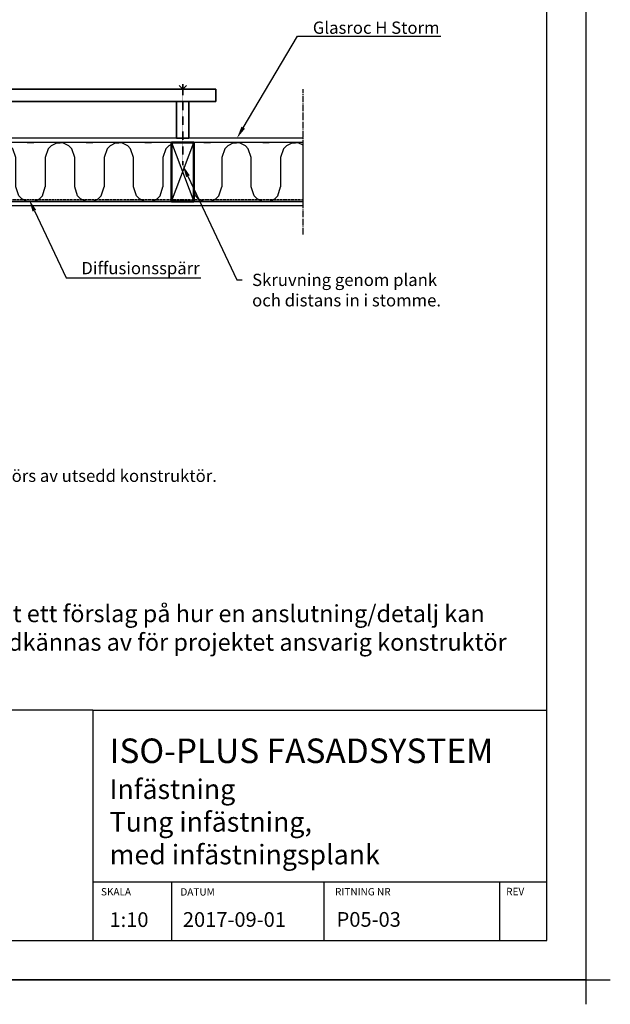
# Model space of a CAD drawing. Units: millimetres. Extents: x -10813 to 9157, y -3543 to 3959.
# Drawn here: x 7952 to 9157, y 889 to 2898 of the extents above; entities that cross this region are included whole.
import ezdxf
from ezdxf import colors
from ezdxf.entities.mleader import LeaderData, LeaderLine
from ezdxf.math import Vec2, Vec3

# ---------------------------------------------------------------- set-up
doc = ezdxf.new("R2010")
doc.units = ezdxf.units.MM
for name, pattern in [('HIDDEN2', [0.1875, 0.125, -0.0625]), ('POINTC_CENTER', [18, 13, -2, 1, -2]), ('POINTC_DASHED2', [3, 2, -1])]:
    doc.linetypes.add(name, pattern=pattern)
doc.layers.add('Helplines', color=140, linetype='Continuous', plot=False)
for name, color, linetype, lineweight in [('K-------T1-', 1, 'Continuous', 35), ('K-27--34EJ-', 3, 'Continuous', 35), ('K-27--35EI-', 7, 'Continuous', 50), ('K-27--35H-', 1, 'Continuous', 25)]:
    doc.layers.add(name, color=color, linetype=linetype, lineweight=lineweight)
for name, color, linetype in [('K-3000-ISOL', 4, 'Continuous'), ('K-3000-SNITT', 1, 'POINTC_CENTER'), ('K-3310-TRÄ', 1, 'Continuous'), ('K-3700-FUKTSPÄRR', 3, 'POINTC_DASHED2'), ('RUTA', 7, 'Continuous'), ('TEXT', 7, 'Continuous')]:
    doc.layers.add(name, color=color, linetype=linetype)
doc.styles.add('ISO', font='iso.shx')

# ---------------------------------------------------------------- blocks, each defined once
blk = doc.blocks.new('*U723')
at = {"color": 0, "linetype": 'ByBlock'}
blk.add_lwpolyline([(0, 0), (45, 0), (45, 120), (0, 120)], close=True, dxfattribs=at)
at = {"layer": 'K-27--35H-'}
for p, q in [((0, 0), (45, 120)), ((0, 120), (45, 0))]:
    blk.add_line(p, q, dxfattribs=at)
blk = doc.blocks.new('*U732')
blk.add_line((0, 0), (0, 10))
at = {"linetype": 'HIDDEN2'}
blk.add_line((0, 0), (0, -154.9), dxfattribs=at)
blk.add_lwpolyline([(-7.5, 7.5), (0, 0), (7.5, 7.5)])

msp = doc.modelspace()

# ---------------------------------------------------------------- hatches: boundary and pattern name
at = {"layer": 'K-------T1-'}
h = msp.add_hatch(dxfattribs=at)
h.set_pattern_fill('AR-CONC', color=256)
h.paths.add_polyline_path([(8099.5, 2455.7), (8099.5, 2516.4), (8062, 2516.4), (8062, 2455.7)], flags=9)
h.paths.add_polyline_path([(8500.3, 2344), (9118.1, 2344), (9118.1, 2392.2), (8500.3, 2392.2)], flags=9)
h.paths.add_polyline_path([(8499.8, 2381), (9043.6, 2381), (9043.6, 2431.9), (8499.8, 2431.9)], flags=9)
h.paths.add_polyline_path([(8499.8, 2418.5), (9113.2, 2418.5), (9113.2, 2469.4), (8499.8, 2469.4)], flags=9)
h.paths.add_polyline_path([(8507.9, 2728), (8853.1, 2728), (8853.1, 2778), (8507.9, 2778)], flags=9)
h.paths.add_polyline_path([(8508.3, 2855.7), (8753, 2855.7), (8753, 2893.2), (8508.3, 2893.2)], flags=9)
h.paths.add_polyline_path([(8505.4, 2613.5), (8968.4, 2613.5), (8968.4, 2651), (8505.4, 2651)], flags=9)
h.paths.add_polyline_path([(8503.3, 2563.1), (8951.4, 2563.1), (8951.4, 2613.1), (8503.3, 2613.1)], flags=9)
h.paths.add_polyline_path([(8499.1, 2480.3), (9027.2, 2480.3), (9027.2, 2530.3), (8499.1, 2530.3)], flags=9)
h.paths.add_polyline_path([(8503.3, 2523.1), (8964.8, 2523.1), (8964.8, 2573.1), (8503.3, 2573.1)], flags=9)
h.paths.add_polyline_path([(7177.2, 1530.7), (8889.4, 1530.7), (8889.4, 1720.7), (7177.2, 1720.7)], flags=9)
h.paths.add_polyline_path([(8670.5, 1027.5), (8870.7, 1027.5), (8870.7, 1109.9), (8670.5, 1109.9)], flags=9)
h.paths.add_polyline_path([(8123.5, 1030.5), (8220.1, 1030.5), (8220.1, 1092.3), (8123.5, 1092.3)], flags=9)
h.paths.add_polyline_path([(8276.5, 1030.8), (8505.9, 1030.8), (8505.9, 1092.6), (8276.5, 1092.6)], flags=9)
h.paths.add_polyline_path([(8116.9, 1212.3), (9007.5, 1212.3), (9007.5, 1456.4), (8116.9, 1456.4)], flags=9)
h.paths.add_polyline_path([(8940.9, 1108.2), (8993.4, 1108.2), (8993.4, 1130.7), (8940.9, 1130.7)], flags=9)
h.paths.add_polyline_path([(8591.9, 1107.7), (8734.4, 1107.7), (8734.4, 1130.2), (8591.9, 1130.2)], flags=9)
h.paths.add_polyline_path([(7316.9, 1124.4), (7805.8, 1124.4), (7805.8, 1190.6), (7316.9, 1190.6)], flags=9)
h.paths.add_polyline_path([(7174.9, 1069.4), (8086.3, 1069.4), (8086.3, 1125), (7174.9, 1125)], flags=9)
h.paths.add_polyline_path([(8114.5, 1107.7), (8192, 1107.7), (8192, 1130.2), (8114.5, 1130.2)], flags=9)
h.paths.add_polyline_path([(8276.4, 1107.4), (8353.9, 1107.4), (8353.9, 1129.9), (8276.4, 1129.9)], flags=9)
h = msp.add_hatch(dxfattribs=at)
h.set_pattern_fill('AR-CONC', color=256)
h.paths.add_polyline_path([(8099.5, 2455.7), (8099.5, 2516.4), (8062, 2516.4), (8062, 2455.7)], flags=9)
h.paths.add_polyline_path([(8500.3, 2344), (9118.1, 2344), (9118.1, 2392.2), (8500.3, 2392.2)], flags=9)
h.paths.add_polyline_path([(8499.8, 2381), (9043.6, 2381), (9043.6, 2431.9), (8499.8, 2431.9)], flags=9)
h.paths.add_polyline_path([(8499.8, 2418.5), (9113.2, 2418.5), (9113.2, 2469.4), (8499.8, 2469.4)], flags=9)
h.paths.add_polyline_path([(8507.9, 2728), (8853.1, 2728), (8853.1, 2778), (8507.9, 2778)], flags=9)
h.paths.add_polyline_path([(8508.3, 2855.7), (8753, 2855.7), (8753, 2893.2), (8508.3, 2893.2)], flags=9)
h.paths.add_polyline_path([(8505.4, 2613.5), (8968.4, 2613.5), (8968.4, 2651), (8505.4, 2651)], flags=9)
h.paths.add_polyline_path([(8503.3, 2563.1), (8951.4, 2563.1), (8951.4, 2613.1), (8503.3, 2613.1)], flags=9)
h.paths.add_polyline_path([(8499.1, 2480.3), (9027.2, 2480.3), (9027.2, 2530.3), (8499.1, 2530.3)], flags=9)
h.paths.add_polyline_path([(8503.3, 2523.1), (8964.8, 2523.1), (8964.8, 2573.1), (8503.3, 2573.1)], flags=9)
h.paths.add_polyline_path([(7177.2, 1530.7), (8889.4, 1530.7), (8889.4, 1720.7), (7177.2, 1720.7)], flags=9)
at = {"layer": 'K-3000-ISOL'}
h = msp.add_hatch(dxfattribs=at)
h.set_pattern_fill('INSUL2', color=256, scale=120, angle=180, style=0, pattern_type=2)
h.set_pattern_definition([(90, (7224.59, 4476.73), (-120, 7e-14), [60, -60]), (270, (7284.59, 4536.73), (120, -5e-14), [60, -60]), (360, (7308.59, 4566.73), (6e-14, 120), [6, -114]), (180, (7200.59, 4566.73), (-4e-14, -120), [6, -114]), (153.435, (7212.594, 4560.726), (-120, 120), [13.4164, -254.912]), (135, (7218.59, 4554.726), (-2e-05, -120), [8.4853, -161.2204]), (108.435, (7224.594, 4536.726), (-3e-05, -120), [18.9737, -360.4997]), (251.565, (7290.594, 4554.726), (3e-05, -120), [18.9737, -360.4997]), (225, (7296.59, 4560.726), (2e-05, -120), [8.4853, -161.2204]), (206.565, (7308.594, 4566.726), (-120, -120), [13.4164, -254.912]), (108.435, (7230.594, 4458.726), (-3e-05, -120), [18.9737, -360.4997]), (135, (7236.59, 4452.726), (-2e-05, -120), [8.4853, -161.2204]), (153.435, (7248.594, 4446.726), (-120, 120), [13.4164, -254.912]), (180, (7260.59, 4446.73), (-4e-14, -120), [12, -108]), (71.565, (7278.594, 4458.726), (3e-05, -120), [18.9737, -360.4997]), (45, (7272.59, 4452.726), (2e-05, -120), [8.4853, -161.2204]), (26.565, (7260.594, 4446.726), (360, 120), [13.4164, -254.912])])
h.paths.add_polyline_path([(8262.4, 2647.2), (7707.4, 2647.2), (7707.4, 2527.2), (8262.4, 2527.2)])
h = msp.add_hatch(dxfattribs=at)
h.set_pattern_fill('INSUL2', color=256, scale=120, angle=180, style=0, pattern_type=2)
h.set_pattern_definition([(90, (7824.59, 4476.73), (-120, 7e-14), [60, -60]), (270, (7884.59, 4536.73), (120, -5e-14), [60, -60]), (360, (7908.59, 4566.73), (6e-14, 120), [6, -114]), (180, (7800.59, 4566.73), (-4e-14, -120), [6, -114]), (153.435, (7812.594, 4560.726), (-120, 120), [13.4164, -254.912]), (135, (7818.59, 4554.726), (-2e-05, -120), [8.4853, -161.2204]), (108.435, (7824.594, 4536.726), (-3e-05, -120), [18.9737, -360.4997]), (251.565, (7890.594, 4554.726), (3e-05, -120), [18.9737, -360.4997]), (225, (7896.59, 4560.726), (2e-05, -120), [8.4853, -161.2204]), (206.565, (7908.594, 4566.726), (-120, -120), [13.4164, -254.912]), (108.435, (7830.594, 4458.726), (-3e-05, -120), [18.9737, -360.4997]), (135, (7836.59, 4452.726), (-2e-05, -120), [8.485, -161.2204]), (153.435, (7848.594, 4446.726), (-120, 120), [13.4164, -254.912]), (180, (7860.59, 4446.73), (-4e-14, -120), [12, -108]), (71.565, (7878.594, 4458.726), (3e-05, -120), [18.9737, -360.4997]), (45, (7872.59, 4452.726), (2e-05, -120), [8.485, -161.2204]), (26.565, (7860.594, 4446.726), (360, 120), [13.4164, -254.912])])
h.paths.add_polyline_path([(8530.3, 2647.2), (8307.4, 2647.2), (8307.4, 2527.2), (8530.3, 2527.2)])

# ---------------------------------------------------------------- linework, layer by layer
at = {"layer": 'Helplines'}
for p, q in [((9107, 3959.3), (9107, 889.3)), ((6957, 939.3), (9157, 939.3))]:
    msp.add_line(p, q, dxfattribs=at)
msp.add_lwpolyline([(9107, 939.3), (7007, 939.3), (7007, 3909.3), (9107, 3909.3)], close=True, dxfattribs=at)
at = {"layer": 'K-------T1-', "color": 1}
for points in [[(7602.4, 2731.2), (8352.4, 2731.2), (8352.4, 2756.2), (7602.4, 2756.2)], [(8272.4, 2656.2), (8297.4, 2656.2), (8297.4, 2731.2), (8272.4, 2731.2)]]:
    msp.add_lwpolyline(points, close=True, dxfattribs=at)
at = {"layer": 'K-3000-ISOL'}
for points in [[(8262.4, 2647.2), (7707.4, 2647.2), (7707.4, 2527.2), (8262.4, 2527.2)], [(8530.3, 2647.2), (8307.4, 2647.2), (8307.4, 2527.2), (8530.3, 2527.2)]]:
    msp.add_lwpolyline(points, close=True, dxfattribs=at)
at = {"layer": 'K-3000-SNITT'}
msp.add_line((8530.5, 2460), (8530.5, 2756.5), dxfattribs=at)
at = {"layer": 'K-3310-TRÄ'}
for p, q in [((8530.5, 2656.2), (7412.9, 2656.2)), ((8530.5, 2647.2), (7412.9, 2647.2)), ((8530.5, 2527.2), (7412.9, 2527.2)), ((8530.5, 2518.2), (7412.9, 2518.2))]:
    msp.add_line(p, q, dxfattribs=at)
at = {"layer": 'K-3700-FUKTSPÄRR'}
msp.add_line((8530.5, 2530.8), (7412.9, 2530.8), dxfattribs=at)
at = {"layer": 'RUTA'}
for p, q in [((9027.7, 1019.3), (9027.7, 3829.3)), ((8101.9, 1489.3), (7166.3, 1489.3)), ((8101.9, 1489.3), (9027.7, 1489.3)), ((8101.9, 1489.3), (8101.9, 1019.3)), ((8101.9, 1139.3), (9027.7, 1139.3)), ((8263, 1019.3), (8263, 1139.3)), ((8573.1, 1019.3), (8573.1, 1139.3)), ((8931.9, 1019.3), (8931.9, 1139.3)), ((7166.3, 1019.3), (9027.7, 1019.3))]:
    msp.add_line(p, q, dxfattribs=at)

# ---------------------------------------------------------------- block references
at = {"layer": 'K-27--34EJ-', "color": 1}
msp.add_blockref('*U732', (8284.9, 2756.2), dxfattribs=at)
at = {"layer": 'K-27--35EI-'}
msp.add_blockref('*U723', (8262.4, 2527.2), dxfattribs=at)

# ---------------------------------------------------------------- texts
at = {"layer": 'K-------T1-', "color": 1, "style": 'ISO'}
msp.add_text('Beräkning av laster utförs av utsedd konstruktör.', height=25, dxfattribs=at).set_placement((7578.9, 1955))
at = {"layer": 'K-------T1-', "insert": (8204.5, 2797.3), "char_height": 25, "attachment_point": 7, "style": 'ISO'}
msp.add_mtext('\\A1;', dxfattribs=at)
at = {"layer": 'RUTA', "color": 3}
for s, p in [('SKALA', (8118.2, 1111.4)), ('DATUM', (8280.2, 1111.1)), ('RITNING NR', (8595.6, 1111.4)), ('REV', (8944.6, 1111.9))]:
    msp.add_text(s, height=15, dxfattribs=at).set_placement(p)
at = {"layer": 'TEXT', "linetype": 'Continuous', "ltscale": 2, "attachment_point": 1}
for s, insert, char_height, width in [('{\\fArial|b0|i0|c0|p34;Finja AB:s detaljritningar är endast ett förslag på hur en anslutning/detalj kan utföras och skall i samtliga fall godkännas av för projektet ansvarig konstruktör innan utförande.}', (7190, 1703.9), 35, 1756.676), ('{\\fArial|b0|i0|c0|p34;ISO-PLUS FASADSYSTEM\\P\\H0.8x;Infästning\\PTung infästning, \\Pmed infästningsplank}', (8135.9, 1431.5), 50, 1023.144), ('{\\fArial|b0|i0|c0|p34;1:10}', (8135.6, 1077), 30, 287.085), ('{\\fArial|b0|i0|c0|p34;\\P2017-09-01}', (8285.3, 1127.3), 30, 287.085), ('{\\fArial|b0|i0|c0|p34;P05-03}', (8598.8, 1077.5), 30, 655.77)]:
    msp.add_mtext(s, dxfattribs=dict(at, insert=insert, char_height=char_height, width=width))

# ---------------------------------------------------------------- leaders
at = {"layer": 'K-------T1-'}
ml = msp.add_multileader_mtext('Standard', dxfattribs=at)
ml.set_content('Infästningsplank med anpassade \\Pdistanser så att planket livar med \\Putsida isolering.', color=256, style='ISO')
ml.set_leader_properties()
ml.build(insert=Vec2(0, 0))
ml.multileader.update_dxf_attribs({"text_right_attachment_type": 6, "dogleg_length": 0.36, "arrow_head_size": 25, "scale": 10})
ctx = ml.context
ctx.base_point, ctx.scale, ctx.char_height, ctx.arrow_head_size, ctx.landing_gap_size, ctx.plane_origin = Vec3(7856.9, 3072.3), 10, 25, 25, 20, Vec3(8130.6, 2824.1)
ctx.right_attachment = 6
notes = []
notes.append((ctx, [(0, (1, 1, 0), (7846, 3072.3), (1, 0), 10.9, [(0, [(7682.3, 2756.2)], 0, [])])]))
ctx.mtext.insert, ctx.mtext.flow_direction = Vec3(7876.9, 3088.4), 5
ml = msp.add_multileader_mtext('Standard', dxfattribs=at)
ml.set_content('Glasroc H Storm', color=256, style='ISO')
ml.set_leader_properties()
ml.build(insert=Vec2(0, 0))
ml.multileader.update_dxf_attribs({"text_left_attachment_type": 6, "text_right_attachment_type": 6, "dogleg_length": 0.36, "arrow_head_size": 25, "scale": 10})
ctx = ml.context
ctx.base_point, ctx.scale, ctx.char_height, ctx.arrow_head_size, ctx.landing_gap_size, ctx.plane_origin = Vec3(8530.3, 2864.2), 10, 25, 25, 20, Vec3(8895.7, 2520.3)
ctx.left_attachment, ctx.right_attachment = 6, 6
notes.append((ctx, [(0, (1, 1, 0), (8519.3, 2864.2), (1, 0), 10.9, [(0, [(8395.5, 2656.2)], 0, [])])]))
ctx.mtext.insert, ctx.mtext.flow_direction = Vec3(8550.3, 2894.2), 5
ml = msp.add_multileader_mtext('Standard', dxfattribs=at)
ml.set_content('Skruvning genom plank \\Poch distans in i stomme.', color=256, style='ISO')
ml.set_leader_properties()
ml.build(insert=Vec2(0, 0))
ml.multileader.update_dxf_attribs({"text_right_attachment_type": 6, "dogleg_length": 0.36, "arrow_head_size": 25, "scale": 10})
ctx = ml.context
ctx.base_point, ctx.scale, ctx.char_height, ctx.arrow_head_size, ctx.landing_gap_size, ctx.plane_origin = Vec3(8406.5, 2367.2), 10, 25, 25, 20, Vec3(8847.7, 1955.6)
ctx.right_attachment = 6
notes.append((ctx, [(0, (1, 1, 0), (8395.6, 2367.2), (1, 0), 10.9, [(0, [(8284.9, 2601.3)], 0, [])])]))
ctx.mtext.insert, ctx.mtext.flow_direction = Vec3(8426.5, 2379.7), 5
ml = msp.add_multileader_mtext('Standard', dxfattribs=at)
ml.set_content('Diffusionsspärr', color=256, style='ISO')
ml.set_leader_properties()
ml.build(insert=Vec2(0, 0))
ml.multileader.update_dxf_attribs({"text_left_attachment_type": 6, "text_right_attachment_type": 6, "dogleg_length": 0.36, "arrow_head_size": 25, "scale": 10})
ctx = ml.context
ctx.base_point, ctx.scale, ctx.char_height, ctx.arrow_head_size, ctx.landing_gap_size, ctx.plane_origin = Vec3(8058.2, 2371.6), 10, 25, 25, 20, Vec3(9356, 1960)
ctx.left_attachment, ctx.right_attachment = 6, 6
notes.append((ctx, [(0, (1, 1, 0), (8047.3, 2371.6), (1, 0), 10.9, [(0, [(7971.7, 2530.8)], 0, [])])]))
ctx.mtext.insert, ctx.mtext.flow_direction = Vec3(8078.2, 2403.7), 5
for ctx, leaders in notes:
    for number, flags, end, landing, length, lines in leaders:
        leader = LeaderData()
        leader.index, (leader.has_last_leader_line, leader.has_dogleg_vector, leader.attachment_direction) = number, flags
        leader.last_leader_point, leader.dogleg_vector, leader.dogleg_length = Vec3(end), Vec3(landing), length
        for number, points, colour, breaks in lines:
            line = LeaderLine()
            line.index, line.vertices, line.color, line.breaks = number, Vec3.list(points), colors.encode_raw_color(colour), breaks
            leader.lines.append(line)
        ctx.leaders.append(leader)

doc.saveas('drawing.dxf')
